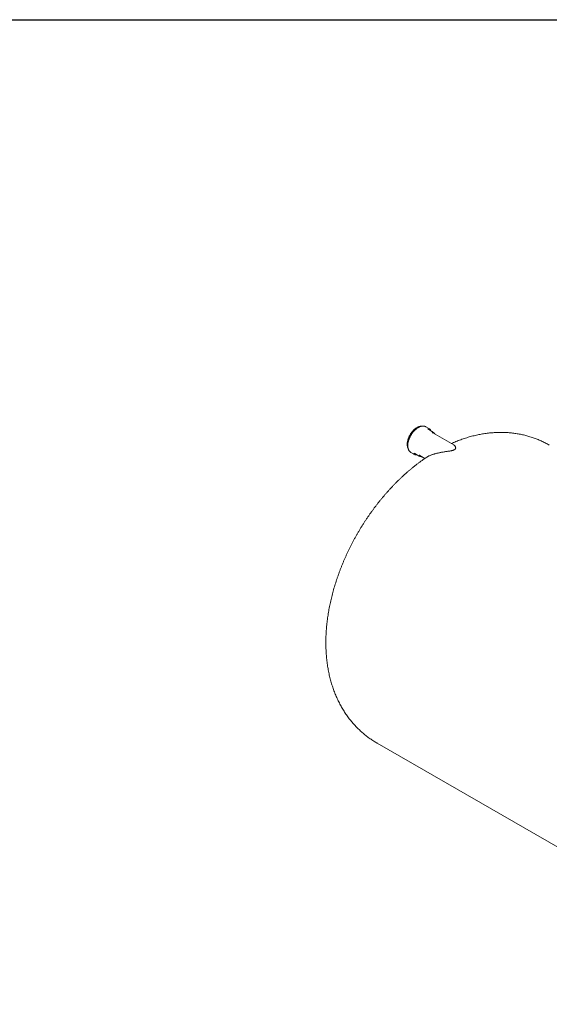
# Model space of a CAD drawing. Units: millimetres. Extents: x 8 to 413, y 5 to 290.
# Drawn here: x 212 to 293, y 139 to 290 of the extents above; entities that cross this region are included whole.
import ezdxf

# ---------------------------------------------------------------- set-up
doc = ezdxf.new("R2010")
doc.units = ezdxf.units.MM

msp = doc.modelspace()

# ---------------------------------------------------------------- linework, layer by layer
at = {"color": 7, "linetype": 'Continuous', "lineweight": 30}
msp.add_line((7.59968, 290.301252), (411.130078, 290.301252), dxfattribs=at)
at = {"color": 7, "linetype": 'Continuous', "lineweight": 15}
for p, q in [((274.341834, 227.638031), (273.882215, 227.903363)), ((274.973947, 227.099919), (274.337551, 227.467303)), ((278.159997, 225.116318), (274.982163, 226.950843)), ((271.6074, 223.962841), (272.067019, 223.697508)), ((272.212724, 223.786595), (272.84912, 223.419212)), ((272.982326, 223.486647), (273.737698, 223.05058)), ((266.417315, 179.412023), (335.768404, 139.376492))]:
    msp.add_line(p, q, dxfattribs=at)
at = {"color": 7, "linetype": 'Continuous', "lineweight": 15, "flags": 128}
for points in [[(273.237095, 227.994881), (273.190887, 227.995356), (273.102071, 227.990013), (273.010868, 227.976555), (272.917659, 227.955041), (272.822835, 227.925559), (272.726794, 227.888234), (272.629939, 227.843223), (272.532675, 227.790713)], [(272.532675, 227.790713), (272.435412, 227.730925), (272.338557, 227.66411), (272.242516, 227.590549), (272.147692, 227.510549), (272.054483, 227.424446), (271.963279, 227.332602), (271.874464, 227.235402), (271.78841, 227.133252), (271.705477, 227.026583), (271.626014, 226.915841), (271.550353, 226.801491), (271.478813, 226.684011), (271.411693, 226.563896), (271.349275, 226.441649), (271.291821, 226.317783), (271.239571, 226.192816), (271.192744, 226.067274), (271.151538, 225.941683), (271.116125, 225.81657), (271.086654, 225.692459), (271.063247, 225.56987), (271.046004, 225.449319), (271.034996, 225.331311), (271.030271, 225.216341), (271.031846, 225.104891), (271.039717, 224.997428), (271.05385, 224.894403), (271.074185, 224.796248), (271.100638, 224.703376), (271.133098, 224.616175), (271.171427, 224.535011), (271.207938, 224.471918)], [(274.982163, 226.950843), (274.930877, 226.977558), (274.864969, 227.004226)]]:
    msp.add_lwpolyline(points, dxfattribs=at)
at = {"color": 7, "linetype": 'Continuous', "lineweight": 15}
for centre, radius, start, end in [((273.497959, 227.236579), 0.769581, 60.04591907, 72.11713251), ((273.95862, 226.974219), 0.766431, 48.00345766, 72.12300853), ((273.979793, 226.847036), 0.716046, 60.02445933, 71.7455787), ((274.615795, 226.479514), 0.716307, 47.60807088, 72.38521606), ((271.993846, 224.630689), 0.771597, 227.61659421, 239.94444092), ((272.450339, 224.361516), 0.766653, 227.59569259, 252.31868812), ((272.571167, 224.406803), 0.716337, 229.20306112, 239.97465715), ((273.20698, 224.039085), 0.715706, 228.73230824, 251.86708666), ((273.320022, 224.070939), 0.67486, 228.03194001, 239.97387193)]:
    msp.add_arc(centre, radius, start, end, dxfattribs=at)
for points, knots in [([(273.727521, 227.970925), (273.716241, 227.974802), (273.679721, 227.987355), (273.614492, 228.001002), (273.532275, 228.012064), (273.447111, 228.015476), (273.359517, 228.011728), (273.269731, 228.000669), (273.17809, 227.982362), (273.084927, 227.956843), (272.990588, 227.924245), (272.895423, 227.884546), (272.805026, 227.840975), (272.746463, 227.808148), (272.719809, 227.793208)], [0, 0, 0, 0, 0.03912100754, 0.1266593925, 0.21442958151, 0.30248348514, 0.39083636215, 0.47947199165, 0.56835233291, 0.65742827632, 0.74664880749, 0.83596726573, 0.92534462844, 1, 1, 1, 1]), ([(272.719809, 227.793208), (272.702989, 227.783314), (272.654271, 227.754658), (272.573873, 227.702345), (272.479081, 227.634435), (272.385261, 227.560539), (272.292728, 227.481036), (272.201795, 227.396177), (272.112767, 227.30627), (272.025946, 227.211628), (271.941623, 227.112581), (271.860083, 227.009471), (271.781602, 226.902656), (271.706448, 226.792503), (271.634875, 226.679393), (271.567128, 226.563713), (271.503439, 226.44586), (271.444027, 226.32624), (271.389099, 226.205262), (271.338844, 226.083339), (271.293438, 225.960888), (271.253042, 225.838325), (271.217799, 225.716068), (271.187838, 225.594532), (271.16327, 225.474131), (271.144191, 225.355272), (271.130678, 225.238361), (271.122793, 225.123795), (271.120581, 225.011966), (271.124068, 224.90326), (271.133265, 224.798058), (271.148161, 224.696734), (271.168725, 224.599657), (271.1949, 224.507188), (271.226607, 224.419681), (271.263724, 224.33746), (271.306153, 224.260911), (271.353546, 224.190089), (271.406332, 224.126174), (271.444732, 224.084613), (271.466733, 224.066307), (271.468148, 224.065129)], [0, 0, 0, 0, 0.0140558037, 0.0407090009, 0.0673577637, 0.0939996241, 0.1206335913, 0.147259403, 0.1738773055, 0.2004878918, 0.2270919848, 0.2536905565, 0.2802846728, 0.3068754571, 0.3334640676, 0.360051683, 0.3866394953, 0.4132283777, 0.4398194627, 0.4664139567, 0.4930130611, 0.5196179602, 0.5462298019, 0.5728496658, 0.5994785147, 0.6261171212, 0.652765962, 0.679425068, 0.7060938181, 0.7327706649, 0.7594527849, 0.7861341967, 0.8128069603, 0.8394609451, 0.866083247, 0.8926585924, 0.919170543, 0.9456036934, 0.9719467717, 0.9981960894, 1, 1, 1, 1]), ([(274.680285, 227.269447), (274.6705, 227.288431), (274.647252, 227.333535), (274.604517, 227.398273), (274.552884, 227.463678), (274.510042, 227.510581), (274.483054, 227.53351), (274.476512, 227.539068)], [0, 0, 0, 0, 0.180149031, 0.4280226077, 0.6750668223, 0.9212319625, 1, 1, 1, 1]), ([(275.277133, 226.78056), (275.272925, 226.788701), (275.255661, 226.822102), (275.220076, 226.875125), (275.170091, 226.938424), (275.131121, 226.98115), (275.107689, 227.000879), (275.104119, 227.003885)], [0, 0, 0, 0, 0.0923606798, 0.3789420425, 0.6644679107, 0.9488731532, 1, 1, 1, 1]), ([(292.789636, 225.095346), (292.728857, 225.130503), (292.571438, 225.221562), (292.313009, 225.360746), (292.015045, 225.513664), (291.713381, 225.659251), (291.408324, 225.797831), (291.099915, 225.929269), (290.788265, 226.053552), (290.473462, 226.170639), (290.155603, 226.280494), (289.834776, 226.383083), (289.511072, 226.478373), (289.184579, 226.566328), (288.855382, 226.646918), (288.523565, 226.720108), (288.189209, 226.785867), (287.852395, 226.844162), (287.513201, 226.894961), (287.171701, 226.938232), (286.827972, 226.973942), (286.482085, 227.002058), (286.134113, 227.022546), (285.784126, 227.035372), (285.432195, 227.040503), (285.078392, 227.037902), (284.722786, 227.027535), (284.365451, 227.009368), (284.006462, 226.983364), (283.645894, 226.94949), (283.283828, 226.907712), (282.920349, 226.857999), (282.555544, 226.80032), (282.189509, 226.734649), (281.822343, 226.660961), (281.454154, 226.579239), (281.085055, 226.489467), (280.715167, 226.391637), (280.344621, 226.28575), (279.973552, 226.17181), (279.602105, 226.049836), (279.230434, 225.919839), (278.858682, 225.781909), (278.487069, 225.635873), (278.127479, 225.487522), (277.892707, 225.384234), (277.78102, 225.335097)], [0, 0, 0, 0, 0.0135751511, 0.0351604941, 0.0567431687, 0.0783287674, 0.0999228893, 0.1215311418, 0.1431591419, 0.1648125181, 0.1864969096, 0.2082179664, 0.2299813468, 0.2517927145, 0.2736577333, 0.2955820605, 0.3175713381, 0.3396311813, 0.3617671654, 0.3839848085, 0.4062895527, 0.4286867404, 0.4511815888, 0.4737791594, 0.4964843244, 0.5193017295, 0.5422357529, 0.5652904605, 0.5884695586, 0.6117763437, 0.6352136503, 0.6587837984, 0.682488541, 0.7063290129, 0.7303056835, 0.7544183144, 0.7786659242, 0.8030467623, 0.8275582936, 0.852197196, 0.8769593721, 0.9018399761, 0.9268334561, 0.9519336114, 0.9771336653, 1, 1, 1, 1]), ([(274.015814, 223.238983), (274.02841, 223.247667), (274.077867, 223.281766), (274.188523, 223.344708), (274.350713, 223.426341), (274.537818, 223.508385), (274.723329, 223.580315), (274.898409, 223.641692), (275.057367, 223.69314), (275.223971, 223.742931), (275.397779, 223.790869), (275.578688, 223.836881), (275.766009, 223.880776), (275.959433, 223.922501), (276.182108, 223.966731), (276.420354, 224.009719), (276.674599, 224.051532), (276.910227, 224.087668), (277.142331, 224.121898), (277.353648, 224.153141), (277.551883, 224.184274), (277.719129, 224.213587), (277.870933, 224.244939), (277.992752, 224.275367), (278.099258, 224.308554), (278.187746, 224.343004), (278.267036, 224.383115), (278.332379, 224.427699), (278.38237, 224.475438), (278.418897, 224.526155), (278.442392, 224.578536), (278.454432, 224.631508), (278.457399, 224.692653), (278.447176, 224.762191), (278.421099, 224.836862), (278.382248, 224.908733), (278.329133, 224.980586), (278.265097, 225.043559), (278.206143, 225.089464), (278.170753, 225.10897), (278.159314, 225.115275)], [0, 0, 0, 0, 0.01397716158, 0.05488158429, 0.09610594224, 0.13818865848, 0.18051219545, 0.20929689302, 0.23813992211, 0.26714729275, 0.29646233047, 0.32582560051, 0.35549321886, 0.38529817071, 0.41514753733, 0.45586416936, 0.48989954409, 0.52401283371, 0.55461557814, 0.5853179997, 0.60936140757, 0.63355084784, 0.65122082488, 0.66912504729, 0.68201856628, 0.69521490421, 0.70814014055, 0.72159882257, 0.73523355558, 0.7492585026, 0.76528743484, 0.78152140261, 0.79806644933, 0.82439441292, 0.85335317276, 0.88242190964, 0.91406745385, 0.95346106786, 0.98495738269, 1, 1, 1, 1]), ([(272.223496, 223.629338), (272.238851, 223.624318), (272.279629, 223.610986), (272.349394, 223.597257), (272.432261, 223.587921), (272.50106, 223.585185), (272.542798, 223.588029), (272.555221, 223.588876)], [0, 0, 0, 0, 0.14953768761, 0.39710930699, 0.64537053098, 0.89444911522, 1, 1, 1, 1]), ([(274.015663, 223.239206), (273.924502, 223.177763), (273.714845, 223.036453), (273.389523, 222.807702), (273.039313, 222.554396), (272.69178, 222.294744), (272.346931, 222.029147), (272.004888, 221.757668), (271.665736, 221.48046), (271.32956, 221.197648), (270.996439, 220.909362), (270.666448, 220.615729), (270.339658, 220.316871), (270.016134, 220.012909), (269.69594, 219.703963), (269.379137, 219.390148), (269.065782, 219.071579), (268.755932, 218.748366), (268.449639, 218.42062), (268.146958, 218.088448), (267.84794, 217.751957), (267.552634, 217.41125), (267.261091, 217.06643), (266.973361, 216.717598), (266.689492, 216.364855), (266.409533, 216.008299), (266.133532, 215.648028), (265.861538, 215.284138), (265.593601, 214.916726), (265.329767, 214.545887), (265.070088, 214.171715), (264.814612, 213.794303), (264.563388, 213.413745), (264.316467, 213.030133), (264.073899, 212.643559), (263.835735, 212.254115), (263.602025, 211.861891), (263.372821, 211.466978), (263.148178, 211.069469), (262.928148, 210.669457), (262.712786, 210.267034), (262.502147, 209.862292), (262.296283, 209.455317), (262.095249, 209.0462), (261.8991, 208.635029), (261.707892, 208.221891), (261.521679, 207.806876), (261.340521, 207.39007), (261.164473, 206.971562), (260.993594, 206.551439), (260.827944, 206.12979), (260.667583, 205.706702), (260.512571, 205.282263), (260.362971, 204.856563), (260.218845, 204.429691), (260.080257, 204.001736), (259.947273, 203.57279), (259.819959, 203.142945), (259.698382, 202.712294), (259.58261, 202.280932), (259.472714, 201.848956), (259.368763, 201.416466), (259.270831, 200.983564), (259.17899, 200.550355), (259.093314, 200.116948), (259.013877, 199.683455), (258.940756, 199.249994), (258.874026, 198.816686), (258.813762, 198.383659), (258.760041, 197.951047), (258.712936, 197.518989), (258.672524, 197.087632), (258.638874, 196.657128), (258.612059, 196.227641), (258.592144, 195.799348), (258.579195, 195.372437), (258.573268, 194.947104), (258.574417, 194.523542), (258.582687, 194.10195), (258.598118, 193.682533), (258.620742, 193.2655), (258.650583, 192.851064), (258.687657, 192.439439), (258.731968, 192.030841), (258.783514, 191.625483), (258.842282, 191.223576), (258.90825, 190.825329), (258.981389, 190.430942), (259.061657, 190.040608), (259.149008, 189.654514), (259.243386, 189.272835), (259.344729, 188.895737), (259.45297, 188.523374), (259.568037, 188.155891), (259.689851, 187.79342), (259.818333, 187.436084), (259.953399, 187.083992), (260.094963, 186.737248), (260.242941, 186.395944), (260.397242, 186.060164), (260.55778, 185.729986), (260.724465, 185.40548), (260.897209, 185.086713), (261.075923, 184.773745), (261.260518, 184.466633), (261.450907, 184.16543), (261.647001, 183.87019), (261.848712, 183.58096), (262.055951, 183.297792), (262.268631, 183.020731), (262.486662, 182.749826), (262.709956, 182.485123), (262.938422, 182.22667), (263.171972, 181.974514), (263.410513, 181.728702), (263.653955, 181.489281), (263.902205, 181.2563), (264.155169, 181.029807), (264.412753, 180.809848), (264.674863, 180.596473), (264.941404, 180.389731), (265.212272, 180.189657), (265.487399, 179.996347), (265.766583, 179.809667), (266.050111, 179.630336), (266.267276, 179.498037), (266.391154, 179.427767), (266.417846, 179.412626)], [0, 0, 0, 0, 0.0064623504, 0.0148625602, 0.023261515, 0.0316577355, 0.0400499131, 0.0484369064, 0.0568177347, 0.0651915705, 0.0735577311, 0.0819156686, 0.0902649603, 0.098605299, 0.1069364826, 0.1152584049, 0.1235710462, 0.1318744645, 0.1401687876, 0.1484542055, 0.1567309629, 0.1649993536, 0.1732597142, 0.1815124189, 0.189757875, 0.1979965184, 0.2062288102, 0.2144552329, 0.222676288, 0.2308924926, 0.2391043781, 0.247312487, 0.2555173722, 0.2637195946, 0.271919722, 0.2801183277, 0.2883159893, 0.296513288, 0.304710807, 0.3129089755, 0.3211083392, 0.3293094828, 0.3375129898, 0.3457194412, 0.3539294144, 0.3621434822, 0.3703622112, 0.3785861606, 0.3868158799, 0.3950519076, 0.4032947686, 0.4115449721, 0.4198030081, 0.428069345, 0.4363444255, 0.4446286629, 0.452922436, 0.4612260848, 0.469539904, 0.4778641376, 0.4861989713, 0.4945445254, 0.5029008463, 0.5112678982, 0.519645553, 0.5280335808, 0.5364316394, 0.5448392636, 0.5532558545, 0.5616806688, 0.5701128084, 0.5785512115, 0.5869946438, 0.5954416927, 0.6038907459, 0.6123394031, 0.6207856414, 0.6292272652, 0.6376619162, 0.6460870899, 0.6545001561, 0.6628983839, 0.6712789717, 0.67963908, 0.6879758674, 0.6962865286, 0.7045683322, 0.7128186593, 0.7210350382, 0.7292151783, 0.7373569979, 0.7454586485, 0.7535185326, 0.7615353171, 0.7695079396, 0.7774356102, 0.7853178081, 0.793154274, 0.800944998, 0.808690206, 0.8163903428, 0.8240460541, 0.8316581679, 0.8392276757, 0.8467557135, 0.8542435441, 0.8616925395, 0.8691041657, 0.8764799675, 0.8838215554, 0.8911305938, 0.8984087907, 0.905657888, 0.9128796545, 0.9200758786, 0.927248363, 0.9343989204, 0.9415293695, 0.9486415325, 0.955737233, 0.9628182943, 0.9698865388, 0.9769437873, 0.9839918591, 0.9910325721, 0.9980677432, 1, 1, 1, 1]), ([(272.990593, 223.35643), (272.992752, 223.355611), (273.018967, 223.345672), (273.072398, 223.333211), (273.150909, 223.320075), (273.219394, 223.3146), (273.262273, 223.315982), (273.27713, 223.31646)], [0, 0, 0, 0, 0.0247152518, 0.3000860674, 0.5761483152, 0.8531394464, 1, 1, 1, 1])]:
    msp.add_open_spline(points, degree=3, knots=knots, dxfattribs=at)

doc.saveas('drawing.dxf')
